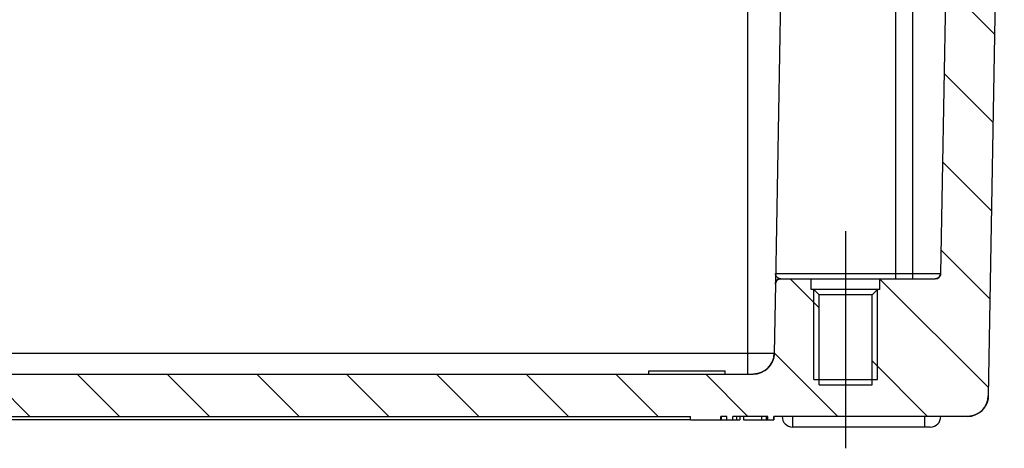
# Model space of a CAD drawing. Extents: x 4026 to 5390, y -294 to 604.
# Drawn here: x 4684 to 4777, y 383 to 424 of the extents above; entities that cross this region are included whole.
import ezdxf

# ---------------------------------------------------------------- set-up
doc = ezdxf.new("R2010")
doc.units = 0
doc.header["$LTSCALE"] = 10
doc.linetypes.add('CENTER', pattern=[50.8, 31.75, -6.35, 6.35, -6.35])
doc.layers.get('0').update_dxf_attribs({"linetype": 'CONTINUOUS', "lineweight": 25})
doc.layers.add('BEZUGSACHSEN', color=7, linetype='CONTINUOUS')
doc.layers.add('RUNDUNGEN', color=7, linetype='CONTINUOUS')

msp = doc.modelspace()

# ---------------------------------------------------------------- hatches: boundary and pattern name
at = {"linetype": 'Continuous'}
h = msp.add_hatch(dxfattribs=at)
h.set_pattern_fill('DEFAULT__1', color=2, scale=6, angle=135, style=0, pattern_type=0)
h.set_pattern_definition([(135, (4194.74, -260.357), (-4.24264, -4.24264), [])])
edge = h.paths.add_edge_path()
edge.add_line((4450.958, 386.079), (4747.795, 386.079))
edge.add_spline(control_points=[(4448.958, 388.044), (4448.979, 386.888), (4449.803, 386.079), (4450.958, 386.079)], knot_values=[0, 0, 0, 0, 1, 1, 1, 1], weights=[1, 0.808834, 0.808834, 1], degree=3, periodic=0)
edge.add_line((4447.448, 474.579), (4448.958, 388.044))
edge.add_line((4447.448, 474.579), (4448.448, 474.579))
edge.add_line((4448.448, 474.579), (4448.448, 475.579))
edge.add_spline(control_points=[(4448.448, 475.579), (4448.448, 475.872), (4448.655, 476.079), (4448.948, 476.079)], knot_values=[0, 0, 0, 0, 1, 1, 1, 1], weights=[1, 0.804738, 0.804738, 1], degree=3, periodic=0)
edge.add_line((4448.948, 476.079), (4449.798, 476.079))
edge.add_line((4449.798, 476.079), (4450.034, 477.653))
edge.add_spline(control_points=[(4450.529, 478.079), (4450.269, 478.079), (4450.073, 477.909), (4450.034, 477.653)], knot_values=[0, 0, 0, 0, 1, 1, 1, 1], weights=[1, 0.838493, 0.838493, 1], degree=3, periodic=0)
edge.add_line((4451.607, 478.079), (4450.529, 478.079))
edge.add_spline(control_points=[(4452.107, 477.587), (4452.101, 477.876), (4451.895, 478.079), (4451.607, 478.079)], knot_values=[0, 0, 0, 0, 1, 1, 1, 1], weights=[1, 0.808834, 0.808834, 1], degree=3, periodic=0)
edge.add_line((4452.107, 477.587), (4453.468, 399.57))
edge.add_spline(control_points=[(4453.468, 399.57), (4453.473, 399.281), (4453.679, 399.079), (4453.968, 399.079)], knot_values=[0, 0, 0, 0, 1, 1, 1, 1], weights=[1, 0.808834, 0.808834, 1], degree=3, periodic=0)
edge.add_line((4453.968, 399.079), (4459.198, 399.079))
edge.add_line((4459.198, 398.079), (4459.198, 399.079))
edge.add_line((4459.448, 398.079), (4459.198, 398.079))
edge.add_line((4459.448, 398.079), (4459.948, 397.579))
edge.add_line((4459.948, 389.079), (4459.948, 397.579))
edge.add_line((4459.948, 389.079), (4464.948, 389.079))
edge.add_line((4464.948, 389.079), (4464.948, 397.579))
edge.add_line((4465.448, 398.079), (4464.948, 397.579))
edge.add_line((4465.698, 398.079), (4465.448, 398.079))
edge.add_line((4465.698, 398.079), (4465.698, 399.079))
edge.add_line((4465.698, 399.079), (4468.586, 399.079))
edge.add_spline(control_points=[(4469.085, 398.587), (4469.08, 398.876), (4468.874, 399.079), (4468.586, 399.079)], knot_values=[0, 0, 0, 0, 1, 1, 1, 1], weights=[1, 0.808834, 0.808834, 1], degree=3, periodic=0)
edge.add_line((4469.085, 398.587), (4469.2, 392.044))
edge.add_spline(control_points=[(4469.2, 392.044), (4469.22, 390.888), (4470.044, 390.079), (4471.199, 390.079)], knot_values=[0, 0, 0, 0, 1, 1, 1, 1], weights=[1, 0.808834, 0.808834, 1], degree=3, periodic=0)
edge.add_line((4471.199, 390.079), (4753.697, 390.079))
edge.add_spline(control_points=[(4755.696, 392.044), (4755.676, 390.888), (4754.852, 390.079), (4753.697, 390.079)], knot_values=[0, 0, 0, 0, 1, 1, 1, 1], weights=[1, 0.808834, 0.808834, 1], degree=3, periodic=0)
edge.add_line((4755.81, 398.587), (4755.696, 392.044))
edge.add_spline(control_points=[(4755.81, 398.587), (4755.815, 398.876), (4756.021, 399.079), (4756.31, 399.079)], knot_values=[0, 0, 0, 0, 1, 1, 1, 1], weights=[1, 0.808834, 0.808834, 1], degree=3, periodic=0)
edge.add_line((4756.31, 399.079), (4759.198, 399.079))
edge.add_line((4759.198, 398.079), (4759.198, 399.079))
edge.add_line((4759.448, 398.079), (4759.198, 398.079))
edge.add_line((4759.448, 398.079), (4759.948, 397.579))
edge.add_line((4759.948, 389.079), (4759.948, 397.579))
edge.add_line((4759.948, 389.079), (4764.948, 389.079))
edge.add_line((4764.948, 389.079), (4764.948, 397.579))
edge.add_line((4765.448, 398.079), (4764.948, 397.579))
edge.add_line((4765.698, 398.079), (4765.448, 398.079))
edge.add_line((4765.698, 398.079), (4765.698, 399.079))
edge.add_line((4765.698, 399.079), (4770.928, 399.079))
edge.add_spline(control_points=[(4771.428, 399.57), (4771.423, 399.281), (4771.217, 399.079), (4770.928, 399.079)], knot_values=[0, 0, 0, 0, 1, 1, 1, 1], weights=[1, 0.808834, 0.808834, 1], degree=3, periodic=0)
edge.add_line((4772.789, 477.587), (4771.428, 399.57))
edge.add_spline(control_points=[(4772.789, 477.587), (4772.794, 477.876), (4773, 478.079), (4773.289, 478.079)], knot_values=[0, 0, 0, 0, 1, 1, 1, 1], weights=[1, 0.808834, 0.808834, 1], degree=3, periodic=0)
edge.add_line((4774.367, 478.079), (4773.289, 478.079))
edge.add_spline(control_points=[(4774.367, 478.079), (4774.627, 478.079), (4774.823, 477.909), (4774.862, 477.653)], knot_values=[0, 0, 0, 0, 1, 1, 1, 1], weights=[1, 0.838493, 0.838493, 1], degree=3, periodic=0)
edge.add_line((4775.098, 476.079), (4774.862, 477.653))
edge.add_line((4775.098, 476.079), (4775.948, 476.079))
edge.add_spline(control_points=[(4776.448, 475.579), (4776.448, 475.872), (4776.241, 476.079), (4775.948, 476.079)], knot_values=[0, 0, 0, 0, 1, 1, 1, 1], weights=[1, 0.804738, 0.804738, 1], degree=3, periodic=0)
edge.add_line((4776.448, 474.579), (4776.448, 475.579))
edge.add_line((4776.448, 474.579), (4777.448, 474.579))
edge.add_line((4777.448, 474.579), (4775.937, 388.044))
edge.add_spline(control_points=[(4775.937, 388.044), (4775.917, 386.888), (4775.093, 386.079), (4773.938, 386.079)], knot_values=[0, 0, 0, 0, 1, 1, 1, 1], weights=[1, 0.808834, 0.808834, 1], degree=3, periodic=0)
edge.add_line((4773.938, 386.079), (4755.667, 386.079))
edge.add_line((4755.667, 385.779), (4755.667, 386.079))
edge.add_line((4755.102, 385.779), (4755.667, 385.779))
edge.add_line((4755.102, 385.779), (4755.102, 386.079))
edge.add_line((4755.102, 386.079), (4751.792, 386.079))
edge.add_line((4751.792, 385.779), (4751.792, 386.079))
edge.add_line((4751.219, 385.779), (4751.792, 385.779))
edge.add_line((4751.219, 385.779), (4751.219, 386.079))
edge.add_line((4751.219, 386.079), (4750.643, 386.079))
edge.add_line((4750.643, 385.779), (4750.643, 386.079))
edge.add_line((4747.795, 385.779), (4750.643, 385.779))
edge.add_line((4747.795, 385.779), (4747.795, 386.079))

# ---------------------------------------------------------------- linework, layer by layer
at = {"color": 7, "linetype": 'Continuous'}
for p, q in [((4772.789, 477.587), (4771.428, 399.57)), ((4772.789, 477.587), (4771.428, 399.57)), ((4777.448, 474.579), (4775.937, 388.044)), ((4777.448, 474.579), (4775.937, 388.044)), ((4755.81, 398.587), (4755.696, 392.044)), ((4755.81, 398.587), (4755.696, 392.044)), ((4756.31, 399.079), (4759.198, 399.079)), ((4756.31, 399.079), (4770.928, 399.079)), ((4759.198, 398.079), (4759.198, 399.079)), ((4759.198, 398.079), (4759.198, 399.079)), ((4765.698, 398.079), (4765.698, 399.079)), ((4765.698, 399.079), (4770.928, 399.079)), ((4765.698, 398.079), (4765.698, 399.079)), ((4759.448, 398.079), (4759.198, 398.079)), ((4765.698, 398.079), (4759.198, 398.079)), ((4759.448, 398.079), (4759.948, 397.579)), ((4759.448, 398.079), (4759.948, 397.579)), ((4759.948, 389.079), (4759.948, 397.579)), ((4764.948, 397.579), (4759.948, 397.579)), ((4759.948, 389.079), (4759.948, 397.579)), ((4765.448, 398.079), (4764.948, 397.579)), ((4765.448, 398.079), (4764.948, 397.579)), ((4764.948, 389.079), (4764.948, 397.579)), ((4764.948, 389.079), (4764.948, 397.579)), ((4765.698, 398.079), (4765.448, 398.079)), ((4471.199, 390.079), (4753.697, 390.079)), ((4471.199, 390.079), (4753.697, 390.079)), ((4743.848, 390.079), (4743.848, 390.379)), ((4751.048, 390.079), (4751.048, 390.379)), ((4759.448, 389.579), (4765.448, 389.579)), ((4759.948, 389.079), (4764.948, 389.079)), ((4759.948, 389.079), (4764.948, 389.079)), ((4450.958, 386.079), (4747.795, 386.079)), ((4450.958, 386.079), (4747.795, 386.079)), ((4747.783, 385.779), (4627.448, 385.779)), ((4747.762, 386.079), (4747.762, 385.779)), ((4747.795, 385.779), (4747.795, 386.079)), ((4747.795, 385.779), (4747.795, 386.079)), ((4747.795, 385.779), (4750.643, 385.779)), ((4747.795, 385.779), (4752.448, 385.779)), ((4751.219, 386.079), (4750.643, 386.079)), ((4750.643, 385.779), (4750.643, 386.079)), ((4751.219, 386.079), (4750.643, 386.079)), ((4750.643, 385.779), (4750.643, 386.079)), ((4750.676, 386.079), (4750.676, 385.779)), ((4751.219, 385.779), (4751.219, 386.079)), ((4751.219, 385.779), (4751.219, 386.079)), ((4751.219, 385.779), (4751.792, 385.779)), ((4755.102, 386.079), (4751.792, 386.079)), ((4751.792, 385.779), (4751.792, 386.079)), ((4755.102, 386.079), (4751.792, 386.079)), ((4751.792, 385.779), (4751.792, 386.079)), ((4752.148, 386.079), (4752.148, 385.779)), ((4752.448, 386.079), (4752.448, 385.779)), ((4752.795, 386.079), (4752.795, 385.779)), ((4752.795, 385.779), (4755.676, 385.779)), ((4755.102, 385.779), (4755.102, 386.079)), ((4755.102, 385.779), (4755.102, 386.079)), ((4755.102, 385.779), (4755.667, 385.779)), ((4773.938, 386.079), (4755.667, 386.079)), ((4755.667, 385.779), (4755.667, 386.079)), ((4773.938, 386.079), (4755.667, 386.079)), ((4755.667, 385.779), (4755.667, 386.079)), ((4755.676, 386.079), (4755.676, 385.779)), ((4770.448, 385.079), (4757.448, 385.079))]:
    msp.add_line(p, q, dxfattribs=at)
at = {"color": 2, "linetype": 'Continuous'}
for p, q in [((4759.448, 389.579), (4759.448, 398.079)), ((4765.448, 389.579), (4765.448, 398.079))]:
    msp.add_line(p, q, dxfattribs=at)
at = {"color": 9, "linetype": 'Continuous'}
for p, q in [((4754.491, 386.079), (4754.491, 385.779)), ((4754.939, 386.079), (4754.939, 385.779))]:
    msp.add_line(p, q, dxfattribs=at)
at = {"color": 7, "linetype": 'Continuous'}
for centre, radius, start, end in [((4770.928, 399.579), 0.5, 270, 359), ((4756.31, 398.579), 0.5, 90, 179), ((4753.697, 392.079), 2, 270, 359), ((4773.938, 388.079), 2, 270, 359), ((4770.448, 386.079), 1, 270, 0)]:
    msp.add_arc(centre, radius, start, end, dxfattribs=at)
for points, start_tangent, end_tangent in [([(4771.428, 399.57), (4771.427, 399.559), (4771.427, 399.548), (4771.426, 399.537), (4771.425, 399.525), (4771.423, 399.514), (4771.422, 399.503), (4771.42, 399.491), (4771.418, 399.48), (4771.415, 399.468), (4771.413, 399.457), (4771.41, 399.445), (4771.406, 399.434), (4771.403, 399.422), (4771.399, 399.411), (4771.395, 399.4), (4771.39, 399.388), (4771.385, 399.377), (4771.38, 399.366), (4771.375, 399.355), (4771.369, 399.343), (4771.363, 399.332), (4771.357, 399.322), (4771.35, 399.311), (4771.343, 399.3), (4771.336, 399.29), (4771.328, 399.28), (4771.321, 399.27), (4771.313, 399.26), (4771.304, 399.25), (4771.296, 399.24), (4771.287, 399.231), (4771.278, 399.222), (4771.269, 399.213), (4771.259, 399.205), (4771.25, 399.196), (4771.24, 399.188), (4771.23, 399.18), (4771.22, 399.173), (4771.209, 399.165), (4771.199, 399.158), (4771.188, 399.152), (4771.177, 399.145), (4771.166, 399.139), (4771.155, 399.133), (4771.144, 399.128), (4771.133, 399.123), (4771.121, 399.118), (4771.11, 399.113), (4771.098, 399.109), (4771.087, 399.105), (4771.075, 399.101), (4771.064, 399.098), (4771.052, 399.094), (4771.041, 399.092), (4771.029, 399.089), (4771.018, 399.087), (4771.006, 399.085), (4770.995, 399.083), (4770.983, 399.082), (4770.972, 399.081), (4770.961, 399.08), (4770.95, 399.079), (4770.939, 399.079), (4770.928, 399.079)], (-0.017452, -0.999848), (-1, 0)), ([(4755.81, 398.587), (4755.811, 398.598), (4755.811, 398.609), (4755.812, 398.621), (4755.813, 398.632), (4755.815, 398.643), (4755.816, 398.654), (4755.818, 398.666), (4755.82, 398.677), (4755.823, 398.689), (4755.825, 398.7), (4755.828, 398.712), (4755.832, 398.723), (4755.835, 398.735), (4755.839, 398.746), (4755.843, 398.758), (4755.848, 398.769), (4755.853, 398.78), (4755.858, 398.792), (4755.863, 398.803), (4755.869, 398.814), (4755.875, 398.825), (4755.881, 398.836), (4755.888, 398.846), (4755.895, 398.857), (4755.902, 398.867), (4755.91, 398.878), (4755.917, 398.888), (4755.925, 398.898), (4755.934, 398.907), (4755.942, 398.917), (4755.951, 398.926), (4755.96, 398.935), (4755.969, 398.944), (4755.979, 398.953), (4755.988, 398.961), (4755.998, 398.969), (4756.008, 398.977), (4756.018, 398.985), (4756.029, 398.992), (4756.039, 398.999), (4756.05, 399.006), (4756.061, 399.012), (4756.072, 399.018), (4756.083, 399.024), (4756.094, 399.029), (4756.105, 399.035), (4756.117, 399.04), (4756.128, 399.044), (4756.14, 399.049), (4756.151, 399.053), (4756.163, 399.056), (4756.174, 399.06), (4756.186, 399.063), (4756.197, 399.066), (4756.209, 399.068), (4756.22, 399.07), (4756.232, 399.072), (4756.243, 399.074), (4756.255, 399.075), (4756.266, 399.077), (4756.277, 399.077), (4756.288, 399.078), (4756.299, 399.078), (4756.31, 399.079)], (0.017452, 0.999848), (1, 0)), ([(4755.696, 392.044), (4755.696, 392.022), (4755.695, 392), (4755.694, 391.978), (4755.693, 391.955), (4755.691, 391.933), (4755.689, 391.911), (4755.687, 391.888), (4755.685, 391.866), (4755.683, 391.843), (4755.68, 391.821), (4755.677, 391.798), (4755.673, 391.775), (4755.67, 391.752), (4755.666, 391.73), (4755.662, 391.707), (4755.657, 391.684), (4755.652, 391.661), (4755.647, 391.638), (4755.642, 391.615), (4755.636, 391.592), (4755.631, 391.569), (4755.624, 391.546), (4755.618, 391.523), (4755.611, 391.5), (4755.604, 391.477), (4755.597, 391.454), (4755.589, 391.431), (4755.581, 391.408), (4755.573, 391.385), (4755.564, 391.363), (4755.555, 391.34), (4755.546, 391.317), (4755.536, 391.294), (4755.527, 391.272), (4755.516, 391.249), (4755.506, 391.227), (4755.495, 391.205), (4755.484, 391.182), (4755.473, 391.16), (4755.461, 391.138), (4755.45, 391.116), (4755.437, 391.094), (4755.425, 391.072), (4755.412, 391.051), (4755.399, 391.029), (4755.386, 391.008), (4755.372, 390.987), (4755.358, 390.965), (4755.344, 390.944), (4755.329, 390.924), (4755.315, 390.903), (4755.299, 390.883), (4755.284, 390.862), (4755.269, 390.842), (4755.253, 390.822), (4755.237, 390.803), (4755.22, 390.783), (4755.203, 390.764), (4755.187, 390.745), (4755.169, 390.726), (4755.152, 390.707), (4755.134, 390.688), (4755.116, 390.67), (4755.098, 390.652), (4755.08, 390.634), (4755.061, 390.617), (4755.043, 390.599), (4755.024, 390.582), (4755.004, 390.566), (4754.985, 390.549), (4754.965, 390.533), (4754.945, 390.517), (4754.925, 390.501), (4754.905, 390.485), (4754.885, 390.47), (4754.864, 390.455), (4754.844, 390.44), (4754.823, 390.426), (4754.802, 390.412), (4754.781, 390.398), (4754.759, 390.384), (4754.738, 390.371), (4754.716, 390.358), (4754.694, 390.345), (4754.672, 390.333), (4754.651, 390.321), (4754.628, 390.309), (4754.606, 390.297), (4754.584, 390.286), (4754.562, 390.275), (4754.539, 390.265), (4754.517, 390.254), (4754.494, 390.244), (4754.471, 390.235), (4754.448, 390.225), (4754.426, 390.216), (4754.403, 390.207), (4754.38, 390.199), (4754.357, 390.191), (4754.334, 390.183), (4754.311, 390.175), (4754.288, 390.168), (4754.265, 390.161), (4754.242, 390.154), (4754.218, 390.148), (4754.195, 390.142), (4754.172, 390.136), (4754.149, 390.131), (4754.126, 390.125), (4754.103, 390.12), (4754.08, 390.116), (4754.057, 390.111), (4754.034, 390.107), (4754.011, 390.104), (4753.988, 390.1), (4753.965, 390.097), (4753.943, 390.094), (4753.92, 390.091), (4753.897, 390.089), (4753.875, 390.087), (4753.852, 390.085), (4753.83, 390.083), (4753.807, 390.082), (4753.785, 390.081), (4753.763, 390.08), (4753.741, 390.079), (4753.718, 390.079), (4753.697, 390.079)], (-0.017452, -0.999848), (-1, 0)), ([(4775.937, 388.044), (4775.937, 388.022), (4775.936, 388), (4775.935, 387.978), (4775.934, 387.955), (4775.932, 387.933), (4775.931, 387.911), (4775.929, 387.888), (4775.926, 387.866), (4775.924, 387.843), (4775.921, 387.821), (4775.918, 387.798), (4775.915, 387.775), (4775.911, 387.752), (4775.907, 387.73), (4775.903, 387.707), (4775.898, 387.684), (4775.894, 387.661), (4775.889, 387.638), (4775.883, 387.615), (4775.878, 387.592), (4775.872, 387.569), (4775.866, 387.546), (4775.859, 387.523), (4775.852, 387.5), (4775.845, 387.477), (4775.838, 387.454), (4775.83, 387.431), (4775.822, 387.408), (4775.814, 387.385), (4775.805, 387.363), (4775.796, 387.34), (4775.787, 387.317), (4775.778, 387.294), (4775.768, 387.272), (4775.758, 387.249), (4775.747, 387.227), (4775.737, 387.205), (4775.726, 387.182), (4775.714, 387.16), (4775.703, 387.138), (4775.691, 387.116), (4775.679, 387.094), (4775.666, 387.072), (4775.653, 387.051), (4775.64, 387.029), (4775.627, 387.008), (4775.613, 386.987), (4775.599, 386.965), (4775.585, 386.944), (4775.571, 386.924), (4775.556, 386.903), (4775.541, 386.883), (4775.525, 386.862), (4775.51, 386.842), (4775.494, 386.822), (4775.478, 386.803), (4775.461, 386.783), (4775.445, 386.764), (4775.428, 386.745), (4775.411, 386.726), (4775.393, 386.707), (4775.376, 386.688), (4775.358, 386.67), (4775.34, 386.652), (4775.321, 386.634), (4775.303, 386.617), (4775.284, 386.599), (4775.265, 386.582), (4775.246, 386.566), (4775.226, 386.549), (4775.207, 386.533), (4775.187, 386.517), (4775.167, 386.501), (4775.147, 386.485), (4775.126, 386.47), (4775.106, 386.455), (4775.085, 386.44), (4775.064, 386.426), (4775.043, 386.412), (4775.022, 386.398), (4775, 386.384), (4774.979, 386.371), (4774.957, 386.358), (4774.936, 386.345), (4774.914, 386.333), (4774.892, 386.321), (4774.87, 386.309), (4774.847, 386.297), (4774.825, 386.286), (4774.803, 386.275), (4774.78, 386.265), (4774.758, 386.254), (4774.735, 386.244), (4774.712, 386.235), (4774.69, 386.225), (4774.667, 386.216), (4774.644, 386.207), (4774.621, 386.199), (4774.598, 386.191), (4774.575, 386.183), (4774.552, 386.175), (4774.529, 386.168), (4774.506, 386.161), (4774.483, 386.154), (4774.46, 386.148), (4774.437, 386.142), (4774.414, 386.136), (4774.39, 386.131), (4774.367, 386.125), (4774.344, 386.12), (4774.321, 386.116), (4774.298, 386.111), (4774.275, 386.107), (4774.252, 386.104), (4774.229, 386.1), (4774.207, 386.097), (4774.184, 386.094), (4774.161, 386.091), (4774.138, 386.089), (4774.116, 386.087), (4774.093, 386.085), (4774.071, 386.083), (4774.048, 386.082), (4774.026, 386.081), (4774.004, 386.08), (4773.982, 386.079), (4773.96, 386.079), (4773.938, 386.079)], (-0.017452, -0.999848), (-1, 0))]:
    msp.add_spline(points, degree=3, dxfattribs=dict(at, start_tangent=start_tangent, end_tangent=end_tangent))
at = {"layer": 'BEZUGSACHSEN', "color": 7, "linetype": 'CENTER'}
msp.add_line((4762.448, 403.579), (4762.448, 383.079), dxfattribs=at)
at = {"layer": 'BEZUGSACHSEN', "color": 7, "linetype": 'Continuous'}
msp.add_line((4743.848, 390.379), (4751.048, 390.379), dxfattribs=at)
at = {"layer": 'RUNDUNGEN', "color": 9, "linetype": 'Continuous'}
for p, q in [((4753.198, 390.079), (4753.198, 476.079)), ((4767.198, 399.079), (4767.198, 476.079)), ((4768.798, 399.079), (4768.798, 476.079)), ((4755.828, 399.57), (4771.428, 399.57)), ((4469.2, 392.044), (4755.696, 392.044)), ((4757.448, 385.079), (4757.448, 386.079)), ((4769.948, 385.079), (4769.948, 386.079))]:
    msp.add_line(p, q, dxfattribs=at)
at = {"layer": 'RUNDUNGEN', "color": 7, "linetype": 'Continuous'}
for p, q in [((4757.163, 476.079), (4755.81, 398.587)), ((4770.448, 385.079), (4757.448, 385.079))]:
    msp.add_line(p, q, dxfattribs=at)
msp.add_arc((4757.448, 386.079), 1, 180, 270, dxfattribs=at)
at = {"layer": 'RUNDUNGEN', "color": 9, "linetype": 'Continuous'}
for points, start_tangent, end_tangent in [([(4755.894, 399.324), (4755.856, 399.402), (4755.834, 399.485), (4755.828, 399.57)], (-0.51026, 0.86002), (0.017452, 0.999848)), ([(4756.31, 399.079), (4756.256, 399.082), (4756.198, 399.093), (4756.137, 399.114), (4756.073, 399.146), (4756.009, 399.19), (4755.948, 399.249), (4755.894, 399.324)], (-1, -0.000021), (-0.510227, 0.86004))]:
    msp.add_spline(points, degree=3, dxfattribs=dict(at, start_tangent=start_tangent, end_tangent=end_tangent))

doc.saveas('drawing.dxf')
